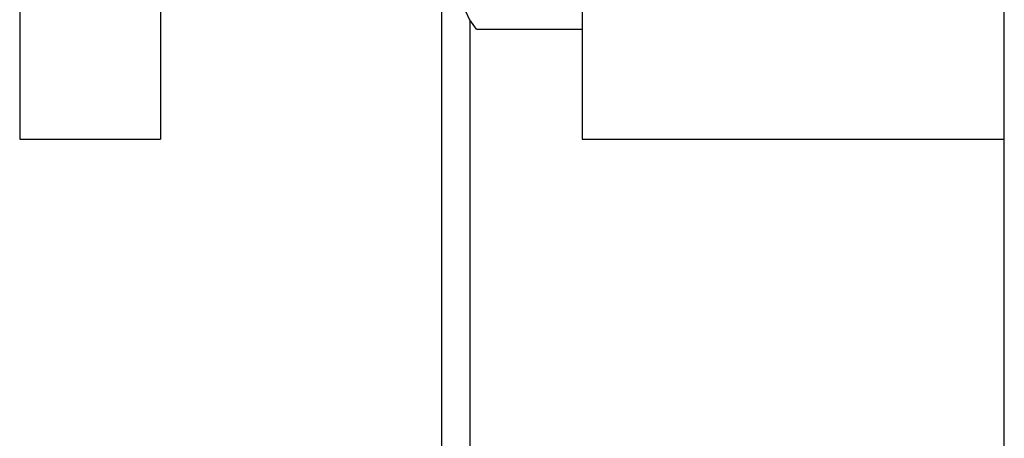
# Model space of a CAD drawing. Units: millimetres. Extents: x 15 to 1184, y 5 to 836.
# Drawn here: x 167 to 174, y 606 to 609 of the extents above; entities that cross this region are included whole.
import ezdxf

# ---------------------------------------------------------------- set-up
doc = ezdxf.new("R2010")
doc.units = ezdxf.units.MM

msp = doc.modelspace()

# ---------------------------------------------------------------- linework, layer by layer
at = {"color": 7, "linetype": 'Continuous', "lineweight": 25}
for p, q in [((174.025, 605.7148), (174.025, 613.7146)), ((167.025, 610.069), (167.025, 608.0009)), ((168.025, 610.069), (168.025, 608.0009)), ((171.025, 609.7359), (171.025, 608.0009)), ((170.025, 485.8423), (170.025, 608.9509)), ((170.2722, 608.784), (171.025, 608.784)), ((167.025, 608.0009), (168.025, 608.0009)), ((171.025, 608.0009), (174.025, 608.0009))]:
    msp.add_line(p, q, dxfattribs=at)
at = {"color": 8, "linetype": 'Continuous', "lineweight": 25}
msp.add_line((170.225, 608.85), (170.225, 485.8409), dxfattribs=at)
at = {"color": 7, "linetype": 'Continuous', "lineweight": 25}
msp.add_open_spline([(170.2722, 608.784), (170.2398, 608.8283), (170.199, 608.8841), (170.189, 608.9418), (170.1869, 608.9537)], degree=3, knots=[0, 0, 0, 0, 0.793675, 1, 1, 1, 1], dxfattribs=at)

doc.saveas('drawing.dxf')
